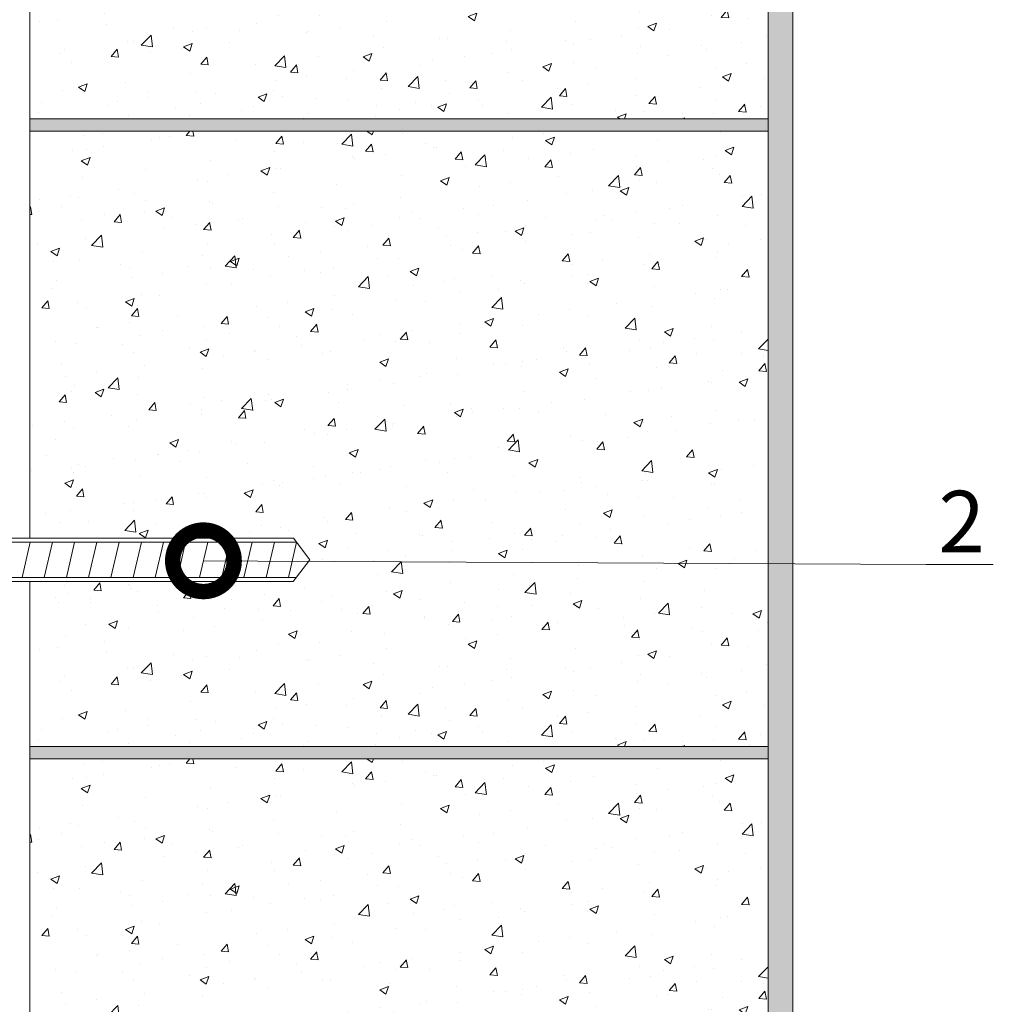
# Model space of a CAD drawing. Units: millimetres. Extents: x -86912 to 56516, y -31720 to 2974.
# Drawn here: x 36260 to 36655, y -17944 to -17544 of the extents above; entities that cross this region are included whole.
import ezdxf
from ezdxf import colors
from ezdxf.entities.mleader import LeaderData, LeaderLine
from ezdxf.math import Vec2, Vec3

# ---------------------------------------------------------------- set-up
doc = ezdxf.new("R2010")
doc.units = ezdxf.units.MM
doc.layers.get('0').update_dxf_attribs({"lineweight": 30})
doc.layers.add('TN-АННОТАЦИИ @ 10', color=7, linetype='Continuous', lineweight=20, true_color=0x000000)
doc.layers.add('TN-БЛОКИ', color=251, linetype='Continuous', lineweight=9)
doc.layers.add('Крепеж', color=7, linetype='Continuous', lineweight=15)
doc.styles.add('TN-Текст', font='isocpeur.ttf')

# ---------------------------------------------------------------- blocks, each defined once
blk = doc.blocks.new('_DotSmall')
at = {"color": 0, "linetype": 'ByBlock', "const_width": 0.5}
blk.add_lwpolyline([(-0.0625, 0, 1), (0.0625, 0, 1)], format="xyb", close=True, dxfattribs=at)

msp = doc.modelspace()

# ---------------------------------------------------------------- hatches: boundary and pattern name
at = {"lineweight": 9, "true_color": 0x636466}
h = msp.add_hatch(dxfattribs=at)
h.set_pattern_fill('AR-CONC', color=251, scale=0.2)
h.set_pattern_definition([(50, (30926.243, -19344.946), (36.43693, -3.18782), [3.81, -41.91]), (355, (30926.243, -19344.946), (-7.04868, 38.21137), [3.048, -33.52812]), (100.45144, (30929.28, -19345.212), (29.38825, 35.02355), [3.238, -35.61805]), (46.1842, (30926.243, -19334.786), (54.2158, -8.40847), [5.715, -62.865]), (96.6356, (30930.76, -19335.487), (47.48083, 49.48522), [4.857, -53.4271]), (351.1842, (30926.24, -19334.786), (47.48083, 49.4852), [4.572, -50.29195]), (21, (30931.323, -19337.326), (30.32288, -20.45304), [3.81, -41.91]), (326, (30931.323, -19337.326), (12.3604, 36.8376), [3.048, -33.528]), (71.45144, (30933.85, -19339.03), (42.68328, 16.38455), [3.238, -35.61799]), (37.5, (30926.243, -19344.946), (0.61772, 16.911008), [0, -33.1216, 0, -34.036, 0, -33.655]), (7.5, (30926.243, -19344.946), (13.36393, 20.036115), [0, -19.4056, 0, -32.3596, 0, -12.827]), (327.5, (30914.914, -19344.946), (27.11812, -1.14575), [0, -12.7, 0, -39.624, 0, -52.578]), (317.5, (30909.834, -19344.946), (29.62584, 5.0853), [0, -16.51, 0, -26.3144, 0, -37.338])])
h.paths.add_polyline_path([(36263.84, -17334.46), (36563.84, -17334.46), (36563.84, -17584.46), (36263.84, -17584.46)])
h = msp.add_hatch(dxfattribs=at)
h.set_pattern_fill('AR-CONC', color=251, scale=0.2)
h.set_pattern_definition([(50, (30926.243, -19599.946), (36.43693, -3.18782), [3.81, -41.91]), (355, (30926.243, -19599.946), (-7.04868, 38.21137), [3.048, -33.52812]), (100.45144, (30929.28, -19600.212), (29.38825, 35.02355), [3.238, -35.61805]), (46.1842, (30926.243, -19589.786), (54.2158, -8.40847), [5.715, -62.865]), (96.6356, (30930.76, -19590.487), (47.48083, 49.48522), [4.857, -53.4271]), (351.1842, (30926.24, -19589.786), (47.48083, 49.4852), [4.572, -50.29195]), (21, (30931.323, -19592.326), (30.32288, -20.45304), [3.81, -41.91]), (326, (30931.323, -19592.326), (12.3604, 36.8376), [3.048, -33.528]), (71.45144, (30933.85, -19594.03), (42.68328, 16.38455), [3.238, -35.61799]), (37.5, (30926.243, -19599.946), (0.61772, 16.911008), [0, -33.1216, 0, -34.036, 0, -33.655]), (7.5, (30926.243, -19599.946), (13.36393, 20.036115), [0, -19.4056, 0, -32.3596, 0, -12.827]), (327.5, (30914.914, -19599.946), (27.11812, -1.14575), [0, -12.7, 0, -39.624, 0, -52.578]), (317.5, (30909.834, -19599.946), (29.62584, 5.0853), [0, -16.51, 0, -26.3144, 0, -37.338])])
h.paths.add_polyline_path([(36263.84, -17589.46), (36563.84, -17589.46), (36563.84, -17839.46), (36263.84, -17839.46)])
h = msp.add_hatch(dxfattribs=at)
h.set_pattern_fill('AR-CONC', color=251, scale=0.2)
h.set_pattern_definition([(50, (30926.243, -19854.946), (36.43693, -3.18782), [3.81, -41.91]), (355, (30926.243, -19854.946), (-7.04868, 38.21137), [3.048, -33.52812]), (100.45144, (30929.28, -19855.212), (29.38825, 35.02355), [3.238, -35.61805]), (46.1842, (30926.243, -19844.786), (54.2158, -8.40847), [5.715, -62.865]), (96.6356, (30930.76, -19845.487), (47.48083, 49.48522), [4.857, -53.4271]), (351.1842, (30926.24, -19844.786), (47.48083, 49.4852), [4.572, -50.29195]), (21, (30931.323, -19847.326), (30.32288, -20.45304), [3.81, -41.91]), (326, (30931.323, -19847.326), (12.3604, 36.8376), [3.048, -33.528]), (71.45144, (30933.85, -19849.03), (42.68328, 16.38455), [3.238, -35.61799]), (37.5, (30926.243, -19854.946), (0.61772, 16.911008), [0, -33.1216, 0, -34.036, 0, -33.655]), (7.5, (30926.243, -19854.946), (13.36393, 20.036115), [0, -19.4056, 0, -32.3596, 0, -12.827]), (327.5, (30914.914, -19854.946), (27.11812, -1.14575), [0, -12.7, 0, -39.624, 0, -52.578]), (317.5, (30909.834, -19854.946), (29.62584, 5.0853), [0, -16.51, 0, -26.3144, 0, -37.338])])
h.paths.add_polyline_path([(36263.84, -17844.46), (36563.84, -17844.46), (36563.84, -18094.46), (36263.84, -18094.46)])
at = {"layer": 'TN-БЛОКИ', "lineweight": 0, "true_color": 0x636466}
h = msp.add_hatch(color=251, dxfattribs=at)
h.dxf.hatch_style = 1
h.paths.add_polyline_path([(36573.84, -18157.19), (36573.84, -16904.16), (36563.84, -16904.16), (36563.84, -18157.19)])
h = msp.add_hatch(color=251, dxfattribs=at)
h.dxf.hatch_style = 1
h.paths.add_polyline_path([(36263.84, -17589.46), (36563.84, -17589.46), (36563.84, -17584.46), (36263.84, -17584.46)])
h = msp.add_hatch(color=251, dxfattribs=at)
h.dxf.hatch_style = 1
h.paths.add_polyline_path([(36263.84, -17844.46), (36563.84, -17844.46), (36563.84, -17839.46), (36263.84, -17839.46)])

# ---------------------------------------------------------------- linework, layer by layer
at = {"layer": 'TN-БЛОКИ', "lineweight": 0}
for points in [[(36573.84, -18157.19), (36573.84, -16904.16), (36563.84, -16904.16), (36563.84, -18157.19)], [(36263.84, -17589.46), (36563.84, -17589.46), (36563.84, -17584.46), (36263.84, -17584.46)], [(36263.84, -17844.46), (36563.84, -17844.46), (36563.84, -17839.46), (36263.84, -17839.46)]]:
    msp.add_lwpolyline(points, close=True, dxfattribs=at)
at = {"layer": 'TN-БЛОКИ'}
for points in [[(36263.84, -17334.46), (36563.84, -17334.46), (36563.84, -17584.46), (36263.84, -17584.46)], [(36263.84, -17589.46), (36563.84, -17589.46), (36563.84, -17839.46), (36263.84, -17839.46)], [(36263.84, -17844.46), (36563.84, -17844.46), (36563.84, -18094.46), (36263.84, -18094.46)]]:
    msp.add_lwpolyline(points, close=True, dxfattribs=at)

# ---------------------------------------------------------------- next in the draw order: wipeouts: each hides what was drawn before it
msp.add_wipeout([(36167.58, -17772.36), (36370.84, -17772.36), (36377.62, -17763.59), (36371, -17754.82), (36167.58, -17754.82), (36126.96, -17744.19), (36119.6, -17744.19), (36109.25, -17748.98), (36095.69, -17748.98), (36095.69, -17778.2), (36109.25, -17778.2), (36119.6, -17782.99), (36126.96, -17782.99)])

# ---------------------------------------------------------------- next in the draw order: linework, layer by layer
at = {"layer": 'Крепеж'}
for p, q in [((36167.58, -17756.41), (36372.2, -17756.41)), ((36263.99, -17756.41), (36260.66, -17770.72)), ((36273, -17756.41), (36269.68, -17770.72)), ((36282.02, -17756.41), (36278.69, -17770.72)), ((36291.04, -17756.41), (36287.71, -17770.72)), ((36300.06, -17756.41), (36296.73, -17770.72)), ((36309.25, -17756.41), (36305.75, -17770.72)), ((36318.09, -17756.41), (36314.76, -17770.72)), ((36327.11, -17756.41), (36323.78, -17770.72)), ((36336.13, -17756.41), (36332.8, -17770.72)), ((36345.15, -17756.41), (36341.82, -17770.72)), ((36354.16, -17756.41), (36350.84, -17770.72)), ((36363.18, -17756.41), (36359.85, -17770.72)), ((36372.2, -17756.41), (36368.87, -17770.72)), ((36167.58, -17770.72), (36372.11, -17770.72))]:
    msp.add_line(p, q, dxfattribs=at)
msp.add_lwpolyline([(36167.58, -17772.36), (36370.84, -17772.36), (36377.62, -17763.59), (36371, -17754.82), (36167.58, -17754.82), (36126.96, -17744.19), (36119.6, -17744.19), (36109.25, -17748.98), (36095.69, -17748.98), (36095.69, -17778.2), (36109.25, -17778.2), (36119.6, -17782.99), (36126.96, -17782.99)], close=True, dxfattribs=at)

# ---------------------------------------------------------------- next in the draw order: leaders
at = {"layer": 'TN-АННОТАЦИИ @ 10'}
ml = msp.add_multileader_mtext('Standard', dxfattribs=at)
ml.set_content('2', color=256, style='TN-Текст')
ml.set_leader_properties(color=256, linetype='ByLayer', lineweight=-1)
ml.set_arrow_properties(name='DOTSMALL')
ml.build(insert=Vec2(0, 0))
ml.multileader.update_dxf_attribs({"text_left_attachment_type": 6, "text_right_attachment_type": 6, "dogleg_length": 100, "arrow_head_size": 50, "scale": 10})
ctx = ml.context
ctx.base_point, ctx.scale, ctx.char_height, ctx.arrow_head_size, ctx.landing_gap_size, ctx.plane_origin, ctx.plane_x_axis, ctx.plane_y_axis = Vec3(36636.26, -17765.55), 10, 25, 50, 0, Vec3(37807.84, -16284.84), Vec3(1, -0.000008), Vec3(0.000008, 1)
ctx.left_attachment, ctx.right_attachment, ctx.text_align_type = 6, 6, 1
notes = []
notes.append((ctx, [(0, (1, 1, 0), (36628.08, -17765.55), (1, -0.000008), 8.18, [(0, [(36334.36, -17763.99), (36628.08, -17765.55)], 0, [])])]))
ctx.mtext.insert, ctx.mtext.text_direction, ctx.mtext.rotation, ctx.mtext.alignment, ctx.mtext.line_spacing_style, ctx.mtext.flow_direction = Vec3(36642.51, -17735.55), Vec3(1, -0.000008), 6.283177, 2, 2, 5
for ctx, leaders in notes:
    for number, flags, end, landing, length, lines in leaders:
        leader = LeaderData()
        leader.index, (leader.has_last_leader_line, leader.has_dogleg_vector, leader.attachment_direction) = number, flags
        leader.last_leader_point, leader.dogleg_vector, leader.dogleg_length = Vec3(end), Vec3(landing), length
        for number, points, colour, breaks in lines:
            line = LeaderLine()
            line.index, line.vertices, line.color, line.breaks = number, Vec3.list(points), colors.encode_raw_color(colour), breaks
            leader.lines.append(line)
        ctx.leaders.append(leader)

doc.saveas('drawing.dxf')
